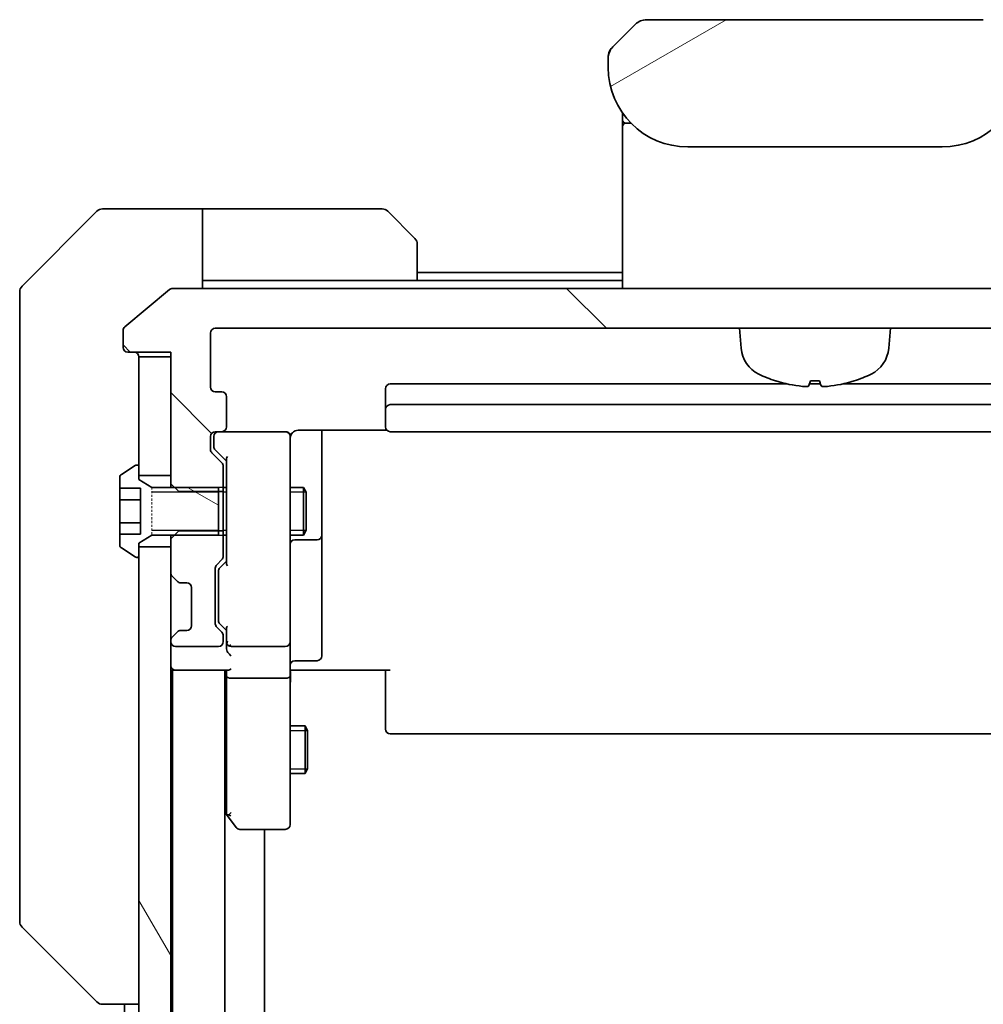
# Model space of a CAD drawing. Units: millimetres. Extents: x 0 to 10617, y 0 to 1967.
# Drawn here: x 4128 to 4189, y 1780 to 1842 of the extents above; entities that cross this region are included whole.
import ezdxf

# ---------------------------------------------------------------- set-up
doc = ezdxf.new("R2010")
doc.units = ezdxf.units.MM
doc.linetypes.add('DASHED', pattern=[0.2067, 0.1654, -0.0413])
for name, color, linetype, lineweight in [('Hatch (ISO)', 1, 'Continuous', 18), ('Hidden (ISO)', 7, 'DASHED', 18), ('Visible (ISO)', 7, 'Continuous', 35), ('Visible Narrow (ISO)', 7, 'Continuous', 25)]:
    doc.layers.add(name, color=color, linetype=linetype, lineweight=lineweight)

msp = doc.modelspace()

# ---------------------------------------------------------------- hatches: boundary and pattern name
at = {"layer": 'Hatch (ISO)'}
h = msp.add_hatch(dxfattribs=at)
h.set_pattern_fill('ANSI31', color=256, scale=177.8, angle=-14.999978, style=0)
h.set_pattern_definition([(30, (1863.5, -56), (-11.1125, 19.24741), [])])
edge = h.paths.add_edge_path()
edge.add_line((4191.4486, 1838.9053), (4191.4486, 1839.4911))
edge.add_ellipse((4190.4899, 1839.5082), major_axis=(-0.3747, 0.9046), ratio=0.975496, start_angle=246.477174, end_angle=293.522735)
edge.add_line((4191.1557, 1840.1982), (4189.7415, 1841.6124))
edge.add_ellipse((4189.0344, 1840.9053), major_axis=(-0.7071, 0.7071), ratio=1, start_angle=270, end_angle=315.000009)
edge.add_line((4189.0344, 1841.9053), (4167.8628, 1841.9053))
edge.add_ellipse((4167.8628, 1840.9053), major_axis=(-1, 0), ratio=1, start_angle=270, end_angle=315)
edge.add_line((4167.1557, 1841.6124), (4165.7415, 1840.1982))
edge.add_ellipse((4166.4072, 1839.5082), major_axis=(-0.3747, -0.9046), ratio=0.975496, start_angle=246.477265, end_angle=293.522826)
edge.add_line((4165.4486, 1839.4911), (4165.4486, 1838.9053))
edge.add_ellipse((4170.4486, 1838.9053), major_axis=(0, -5), ratio=1, start_angle=270, end_angle=360)
edge.add_line((4170.4486, 1833.9053), (4186.4486, 1833.9053))
edge.add_ellipse((4186.4486, 1838.9053), major_axis=(5, 0), ratio=1, start_angle=270, end_angle=360)
h = msp.add_hatch(dxfattribs=at)
h.set_pattern_fill('ANSI31', color=256, scale=177.8, angle=90.00021, style=0)
h.set_pattern_definition([(135.0002, (1863.5, -56), (-15.71539, -15.7155), [])])
edge = h.paths.add_edge_path()
edge.add_ellipse((4221.6486, 1821.3053), major_axis=(0.3, 0), ratio=1, start_angle=270, end_angle=360)
edge.add_line((4221.9486, 1821.3053), (4221.9486, 1822.3648))
edge.add_ellipse((4221.6486, 1822.3648), major_axis=(0, 0.3), ratio=1, start_angle=270, end_angle=320.194429)
edge.add_line((4221.8406, 1822.5952), (4219.032, 1824.9358))
edge.add_ellipse((4218.84, 1824.7053), major_axis=(-0.2305, 0.1921), ratio=1, start_angle=270, end_angle=309.805571)
edge.add_line((4218.84, 1825.0053), (4138.0572, 1825.0053))
edge.add_ellipse((4138.0572, 1824.7053), major_axis=(-0.3, 0), ratio=1, start_angle=270, end_angle=309.805571)
edge.add_line((4137.8651, 1824.9358), (4135.0565, 1822.5952))
edge.add_ellipse((4135.2486, 1822.3648), major_axis=(-0.2305, -0.1921), ratio=1, start_angle=270, end_angle=320.194429)
edge.add_line((4134.9486, 1822.3648), (4134.9486, 1821.3053))
edge.add_ellipse((4135.2486, 1821.3053), major_axis=(0, -0.3), ratio=1, start_angle=270, end_angle=360)
edge.add_line((4135.2486, 1821.0053), (4137.9486, 1821.0053))
edge.add_line((4137.9486, 1821.0053), (4137.9486, 1820.7053))
edge.add_line((4137.9486, 1820.7053), (4137.9486, 1813.2553))
edge.add_line((4137.9486, 1813.2553), (4137.9486, 1812.7348))
edge.add_line((4137.9486, 1812.7348), (4138.1781, 1812.5053))
edge.add_line((4138.1781, 1812.5053), (4138.4486, 1812.2348))
edge.add_line((4138.4486, 1812.2348), (4140.9486, 1812.2348))
edge.add_line((4140.9486, 1812.2348), (4141.2486, 1812.2348))
edge.add_line((4141.2486, 1812.2348), (4141.2486, 1813.831))
edge.add_ellipse((4140.9486, 1813.831), major_axis=(0, 0.3), ratio=1, start_angle=270, end_angle=315)
edge.add_line((4141.1607, 1814.0432), (4140.5364, 1814.6674))
edge.add_ellipse((4140.7486, 1814.8796), major_axis=(-0.2121, 0.2121), ratio=1, start_angle=45, end_angle=90, ccw=False)
edge.add_line((4140.4486, 1814.8796), (4140.4486, 1815.7053))
edge.add_ellipse((4140.7486, 1815.7053), major_axis=(0, 0.3), ratio=1, start_angle=0, end_angle=90, ccw=False)
edge.add_line((4140.7486, 1816.0053), (4141.1486, 1816.0053))
edge.add_ellipse((4141.1486, 1816.3053), major_axis=(0.3, 0), ratio=1, start_angle=270, end_angle=360)
edge.add_line((4141.4486, 1816.3053), (4141.4486, 1818.2053))
edge.add_ellipse((4141.1486, 1818.2053), major_axis=(0, 0.3), ratio=1, start_angle=270, end_angle=360)
edge.add_line((4141.1486, 1818.5053), (4140.7486, 1818.5053))
edge.add_ellipse((4140.7486, 1818.8053), major_axis=(-0.3, 0), ratio=1, start_angle=0, end_angle=90, ccw=False)
edge.add_line((4140.4486, 1818.8053), (4140.4486, 1822.2053))
edge.add_ellipse((4140.7486, 1822.2053), major_axis=(0, 0.3), ratio=1, start_angle=0, end_angle=90, ccw=False)
edge.add_line((4140.7486, 1822.5053), (4216.1486, 1822.5053))
edge.add_ellipse((4216.1486, 1822.2053), major_axis=(0.3, 0), ratio=1, start_angle=0, end_angle=90, ccw=False)
edge.add_line((4216.4486, 1822.2053), (4216.4486, 1818.8053))
edge.add_ellipse((4216.1486, 1818.8053), major_axis=(0, -0.3), ratio=1, start_angle=0, end_angle=90, ccw=False)
edge.add_line((4216.1486, 1818.5053), (4215.7486, 1818.5053))
edge.add_ellipse((4215.7486, 1818.2053), major_axis=(-0.3, 0), ratio=1, start_angle=270, end_angle=360)
edge.add_line((4215.4486, 1818.2053), (4215.4486, 1816.3053))
edge.add_ellipse((4215.7486, 1816.3053), major_axis=(0, -0.3), ratio=1, start_angle=270, end_angle=360)
edge.add_line((4215.7486, 1816.0053), (4216.1486, 1816.0053))
edge.add_ellipse((4216.1486, 1815.7053), major_axis=(0.3, 0), ratio=1, start_angle=0, end_angle=90, ccw=False)
edge.add_line((4216.4486, 1815.7053), (4216.4486, 1814.8796))
edge.add_ellipse((4216.1486, 1814.8796), major_axis=(0, -0.3), ratio=1, start_angle=45, end_angle=90, ccw=False)
edge.add_line((4216.3607, 1814.6674), (4215.7364, 1814.0432))
edge.add_ellipse((4215.9486, 1813.831), major_axis=(-0.2121, -0.2121), ratio=1, start_angle=270, end_angle=315)
edge.add_line((4215.6486, 1813.831), (4215.6486, 1812.2348))
edge.add_line((4215.6486, 1812.2348), (4215.9486, 1812.2348))
edge.add_line((4215.9486, 1812.2348), (4218.4486, 1812.2348))
edge.add_line((4218.4486, 1812.2348), (4218.7191, 1812.5053))
edge.add_line((4218.7191, 1812.5053), (4218.9486, 1812.7348))
edge.add_line((4218.9486, 1812.7348), (4218.9486, 1813.2553))
edge.add_line((4218.9486, 1813.2553), (4218.9486, 1820.7053))
edge.add_line((4218.9486, 1820.7053), (4218.9486, 1821.0053))
edge.add_line((4218.9486, 1821.0053), (4221.6486, 1821.0053))
h = msp.add_hatch(dxfattribs=at)
h.set_pattern_fill('ANSI31', color=256, scale=177.8, angle=105.000246, style=0)
h.set_pattern_definition([(150.00025, (1863.5, -56), (-11.11242, -19.24746), [])])
edge = h.paths.add_edge_path()
edge.add_line((4140.9486, 1809.5053), (4140.9486, 1809.7758))
edge.add_line((4140.9486, 1809.7758), (4140.9486, 1812.2348))
edge.add_line((4140.9486, 1812.2348), (4140.9486, 1812.5053))
edge.add_line((4140.9486, 1812.5053), (4138.1781, 1812.5053))
edge.add_line((4138.1781, 1812.5053), (4136.7486, 1812.5053))
edge.add_line((4136.7486, 1812.5053), (4135.9486, 1813.0053))
edge.add_line((4135.9486, 1813.0053), (4135.9486, 1813.2553))
edge.add_line((4135.9486, 1813.2553), (4135.9486, 1813.8053))
edge.add_ellipse((4135.8486, 1813.8053), major_axis=(0, 0.1), ratio=1, start_angle=270, end_angle=360)
edge.add_line((4135.8486, 1813.9053), (4135.8079, 1813.9053))
edge.add_ellipse((4135.8079, 1813.7053), major_axis=(-0.2, 0), ratio=1, start_angle=270, end_angle=303.023868)
edge.add_line((4135.6989, 1813.873), (4134.8396, 1813.3144))
edge.add_ellipse((4134.9486, 1813.1468), major_axis=(-0.1677, -0.109), ratio=1, start_angle=270, end_angle=326.976132)
edge.add_line((4134.7486, 1813.1468), (4134.7486, 1812.4487))
edge.add_line((4134.7486, 1812.4487), (4136.0486, 1812.4487))
edge.add_line((4136.0486, 1812.4487), (4136.0486, 1809.5619))
edge.add_line((4136.0486, 1809.5619), (4134.7486, 1809.5619))
edge.add_line((4134.7486, 1809.5619), (4134.7486, 1808.8638))
edge.add_ellipse((4134.9486, 1808.8638), major_axis=(0, -0.2), ratio=1, start_angle=270, end_angle=326.976132)
edge.add_line((4134.8396, 1808.6961), (4135.6989, 1808.1376))
edge.add_ellipse((4135.8079, 1808.3053), major_axis=(0.1677, -0.109), ratio=1, start_angle=270, end_angle=303.023868)
edge.add_line((4135.8079, 1808.1053), (4135.8486, 1808.1053))
edge.add_ellipse((4135.8486, 1808.2053), major_axis=(0.1, 0), ratio=1, start_angle=270, end_angle=360)
edge.add_line((4135.9486, 1808.2053), (4135.9486, 1808.7553))
edge.add_line((4135.9486, 1808.7553), (4135.9486, 1809.0053))
edge.add_line((4135.9486, 1809.0053), (4136.7486, 1809.5053))
edge.add_line((4136.7486, 1809.5053), (4138.1781, 1809.5053))
edge.add_line((4138.1781, 1809.5053), (4140.9486, 1809.5053))
h = msp.add_hatch(dxfattribs=at)
h.set_pattern_fill('ANSI31', color=256, scale=177.8, angle=75.000175, style=0)
h.set_pattern_definition([(120.0002, (1863.5, -56), (-19.24738, -11.11256), [])])
h.paths.add_polyline_path([(4137.9486, 1808.7553), (4135.9486, 1808.7553), (4135.9486, 1808.2053), (4135.9486, 1483.8053), (4135.9486, 1483.2553), (4137.9486, 1483.2553), (4137.9486, 1484.881), (4137.9486, 1489.1296), (4137.9486, 1489.2053), (4137.9486, 1802.8053), (4137.9486, 1802.881), (4137.9486, 1807.1296)])

# ---------------------------------------------------------------- linework, layer by layer
at = {"layer": 'Hidden (ISO)', "ltscale": 0.816199}
msp.add_line((4136.7486, 1812.5053), (4136.7486, 1809.5053), dxfattribs=at)
at = {"layer": 'Visible (ISO)'}
for p, q in [((4167.1557, 1841.6124), (4165.7415, 1840.1982)), ((4189.0344, 1841.9053), (4167.8628, 1841.9053)), ((4165.6754, 1840.1253), (4165.6755, 1840.1253)), ((4165.4486, 1839.4911), (4165.4486, 1838.9053)), ((4165.4534, 1839.5893), (4165.4534, 1839.5893)), ((4165.4534, 1839.5893), (4165.4534, 1839.5893)), ((4166.3486, 1836.0435), (4166.3486, 1835.6053)), ((4166.3486, 1835.6053), (4166.3486, 1835.3259)), ((4166.5486, 1835.4053), (4166.8779, 1835.4053)), ((4166.8779, 1835.4053), (4166.5486, 1835.4053)), ((4166.3486, 1835.2053), (4166.3486, 1835.3259)), ((4166.3486, 1825.0053), (4166.3486, 1835.2053)), ((4170.4486, 1833.9053), (4186.4486, 1833.9053)), ((4133.3021, 1829.8588), (4128.595, 1825.1517)), ((4135.9486, 1830.0053), (4133.6557, 1830.0053)), ((4139.9486, 1830.0053), (4135.9486, 1830.0053)), ((4139.9486, 1830.0053), (4139.9486, 1825.0053)), ((4140.9486, 1830.0053), (4139.9486, 1830.0053)), ((4140.9486, 1830.0053), (4151.2415, 1830.0053)), ((4151.595, 1829.8588), (4153.3021, 1828.1517)), ((4153.4486, 1827.7982), (4153.4486, 1825.5053)), ((4139.9486, 1825.5053), (4140.9486, 1825.5053)), ((4153.4486, 1825.5053), (4140.9486, 1825.5053)), ((4166.3486, 1826.0053), (4153.4486, 1826.0053)), ((4166.3486, 1825.5053), (4153.4486, 1825.5053)), ((4137.8651, 1824.9358), (4135.0565, 1822.5952)), ((4218.84, 1825.0053), (4138.0572, 1825.0053)), ((4128.4486, 1822.0053), (4128.4486, 1824.7982)), ((4134.9486, 1822.3648), (4134.9486, 1821.3053)), ((4140.7486, 1822.5053), (4216.1486, 1822.5053)), ((4173.8087, 1821.2467), (4173.6986, 1822.5053)), ((4183.0885, 1821.2467), (4183.1986, 1822.5053)), ((4128.4486, 1822.0053), (4128.4486, 1820.6682)), ((4140.4486, 1818.8053), (4140.4486, 1822.2053)), ((4128.4486, 1820.6682), (4128.4486, 1819.2001)), ((4135.2486, 1821.0053), (4137.9486, 1821.0053)), ((4137.9486, 1820.7053), (4135.9486, 1820.7053)), ((4135.9486, 1820.7053), (4135.9486, 1813.2553)), ((4137.9486, 1821.0053), (4137.9486, 1812.7348)), ((4137.9486, 1813.2553), (4137.9486, 1820.7053)), ((4128.4486, 1819.2001), (4128.4486, 1786.188)), ((4151.4486, 1818.7053), (4151.4486, 1817.4053)), ((4176.7053, 1819.0053), (4151.7486, 1819.0053)), ((4178.7966, 1819.0053), (4178.1005, 1819.0053)), ((4178.1645, 1819.1911), (4178.7326, 1819.1911)), ((4205.1486, 1819.0053), (4180.1918, 1819.0053)), ((4141.1486, 1818.5053), (4140.7486, 1818.5053)), ((4141.4486, 1816.3053), (4141.4486, 1818.2053)), ((4151.4486, 1817.4053), (4151.4486, 1817.2124)), ((4205.1486, 1817.7053), (4151.7486, 1817.7053)), ((4151.4486, 1817.071), (4151.4486, 1817.2124)), ((4151.4486, 1817.071), (4151.4486, 1816.3639)), ((4151.4486, 1816.3053), (4151.4486, 1816.3639)), ((4140.4486, 1814.8796), (4140.4486, 1815.7053)), ((4140.6486, 1815.7053), (4140.6486, 1815.2161)), ((4140.7486, 1816.0053), (4141.1486, 1816.0053)), ((4145.1486, 1816.0053), (4141.1486, 1816.0053)), ((4145.1719, 1816.0053), (4145.1486, 1816.0053)), ((4145.4486, 1814.8199), (4145.4486, 1815.7053)), ((4145.9486, 1816.0951), (4151.5345, 1816.0951)), ((4147.4486, 1809.6823), (4147.4486, 1816.0951)), ((4151.7486, 1816.0053), (4205.1486, 1816.0053)), ((4140.6486, 1815.2161), (4140.6486, 1815.0796)), ((4141.1607, 1814.0432), (4140.5364, 1814.6674)), ((4140.7365, 1814.8674), (4141.4486, 1814.1553)), ((4141.4486, 1814.3314), (4141.4486, 1807.6792)), ((4145.4486, 1803.6235), (4145.4486, 1814.8199)), ((4135.6989, 1813.873), (4134.8396, 1813.3144)), ((4135.8486, 1813.9053), (4135.8079, 1813.9053)), ((4135.9486, 1813.0053), (4135.9486, 1813.8053)), ((4141.2486, 1812.2348), (4141.2486, 1813.831)), ((4134.7486, 1813.1468), (4134.7486, 1812.4487)), ((4135.9486, 1813.2553), (4137.9486, 1813.2553)), ((4134.7486, 1812.4487), (4136.0486, 1812.4487)), ((4134.7486, 1811.727), (4134.7486, 1812.4487)), ((4136.7486, 1812.5053), (4135.9486, 1813.0053)), ((4136.0486, 1812.4487), (4136.0486, 1809.5619)), ((4140.9486, 1812.5053), (4136.7486, 1812.5053)), ((4137.9486, 1812.7348), (4138.4486, 1812.2348)), ((4137.9486, 1812.7348), (4137.9486, 1812.5053)), ((4140.9486, 1809.5053), (4140.9486, 1812.5053)), ((4141.2486, 1812.5053), (4141.4486, 1812.5053)), ((4145.4486, 1812.5053), (4146.2986, 1812.5053)), ((4146.2986, 1809.5053), (4146.2986, 1812.5053)), ((4146.4519, 1812.1986), (4146.2986, 1812.5053)), ((4138.4486, 1812.2348), (4141.2486, 1812.2348)), ((4141.2486, 1812.2348), (4141.2486, 1809.7758)), ((4146.4519, 1812.1986), (4146.4519, 1809.812)), ((4134.7486, 1810.2836), (4134.7486, 1811.727)), ((4134.7486, 1811.727), (4136.0486, 1811.727)), ((4134.7486, 1809.5619), (4134.7486, 1810.2836)), ((4134.7486, 1810.2836), (4136.0486, 1810.2836)), ((4134.7486, 1809.5619), (4136.0486, 1809.5619)), ((4134.7486, 1809.5619), (4134.7486, 1808.8638)), ((4135.9486, 1809.0053), (4136.7486, 1809.5053)), ((4136.7486, 1809.5053), (4140.9486, 1809.5053)), ((4138.4486, 1809.7758), (4137.9486, 1809.2758)), ((4137.9486, 1809.5053), (4137.9486, 1809.2758)), ((4141.2486, 1809.7758), (4138.4486, 1809.7758)), ((4141.2486, 1808.1796), (4141.2486, 1809.7758)), ((4141.2486, 1809.5053), (4141.4486, 1809.5053)), ((4145.4486, 1809.5053), (4146.2986, 1809.5053)), ((4146.4519, 1809.812), (4146.2986, 1809.5053)), ((4147.4486, 1809.5108), (4147.4486, 1809.6823)), ((4147.4486, 1805.8362), (4147.4486, 1809.5108)), ((4135.9486, 1808.2053), (4135.9486, 1809.0053)), ((4137.9486, 1808.7553), (4135.9486, 1808.7553)), ((4135.9486, 1808.7553), (4135.9486, 1483.2553)), ((4137.9486, 1809.2758), (4137.9486, 1807.1296)), ((4137.9486, 1483.2553), (4137.9486, 1808.7553)), ((4145.7486, 1809.2108), (4147.1486, 1809.2108)), ((4134.8396, 1808.6961), (4135.6989, 1808.1376)), ((4135.8079, 1808.1053), (4135.8486, 1808.1053)), ((4140.8364, 1807.6432), (4141.1607, 1807.9674)), ((4141.4486, 1807.8553), (4141.0365, 1807.4432)), ((4138.0364, 1806.9174), (4138.3607, 1806.5932)), ((4140.7486, 1803.9296), (4140.7486, 1807.431)), ((4140.9486, 1807.231), (4140.9486, 1807.0876)), ((4140.9486, 1807.0876), (4140.9486, 1804.273)), ((4138.3607, 1806.5932), (4138.3811, 1806.5727)), ((4138.5728, 1806.5053), (4138.9486, 1806.5053)), ((4139.2486, 1806.2053), (4139.2486, 1803.8053)), ((4147.4486, 1801.9066), (4147.4486, 1805.8362)), ((4140.9486, 1804.273), (4140.9486, 1804.1296)), ((4141.4486, 1803.5053), (4141.0365, 1803.9174)), ((4138.3607, 1803.4174), (4138.0364, 1803.0932)), ((4138.3811, 1803.4379), (4138.3607, 1803.4174)), ((4138.9486, 1803.5053), (4138.5728, 1803.5053)), ((4141.1607, 1803.3932), (4140.8364, 1803.7174)), ((4141.2486, 1802.8053), (4141.2486, 1803.181)), ((4141.4486, 1803.6814), (4141.4486, 1802.8053)), ((4145.4486, 1802.8053), (4145.4486, 1803.6235)), ((4137.9486, 1802.881), (4137.9486, 1802.8053)), ((4141.4486, 1802.8053), (4141.4486, 1802.4296)), ((4145.4486, 1802.8053), (4145.4486, 1800.6296)), ((4138.2486, 1802.5053), (4140.9486, 1802.5053)), ((4141.7486, 1802.5053), (4145.1486, 1802.5053)), ((4145.7486, 1801.6066), (4147.1486, 1801.6066)), ((4137.9486, 1801.0053), (4138.0486, 1801.0053)), ((4138.0486, 1801.0053), (4138.2486, 1801.0053)), ((4138.0486, 1801.0053), (4138.0486, 1491.0053)), ((4138.2486, 1801.0053), (4141.5364, 1801.0053)), ((4141.3486, 1491.0053), (4141.3486, 1801.0053)), ((4141.4486, 1801.0053), (4141.4486, 1800.6296)), ((4145.6736, 1801.0053), (4145.4563, 1801.0053)), ((4145.6736, 1801.0053), (4145.9486, 1801.0053)), ((4151.7486, 1801.0053), (4145.9486, 1801.0053)), ((4151.4486, 1800.5911), (4151.4486, 1801.0053)), ((4141.4486, 1800.6296), (4141.4486, 1792.0386)), ((4145.1486, 1800.5053), (4141.7486, 1800.5053)), ((4145.4486, 1792.0687), (4145.4486, 1800.6296)), ((4151.4486, 1800.5911), (4151.4486, 1798.2124)), ((4151.4486, 1798.071), (4151.4486, 1798.2124)), ((4151.4486, 1798.071), (4151.4486, 1797.3639)), ((4145.4486, 1797.5053), (4146.3986, 1797.5053)), ((4146.3986, 1794.5053), (4146.3986, 1797.5053)), ((4146.5519, 1797.1986), (4146.3986, 1797.5053)), ((4146.5519, 1797.1986), (4146.5519, 1794.812)), ((4151.4486, 1797.3053), (4151.4486, 1797.3639)), ((4151.7486, 1797.0053), (4205.1486, 1797.0053)), ((4145.4486, 1794.5053), (4146.3986, 1794.5053)), ((4146.5519, 1794.812), (4146.3986, 1794.5053)), ((4141.3486, 1792.072), (4141.5086, 1791.8586)), ((4141.7486, 1792.0687), (4141.593, 1791.9131)), ((4145.4486, 1791.3053), (4145.4486, 1792.0687)), ((4141.5086, 1791.8586), (4142.0586, 1791.1253)), ((4142.2986, 1791.0053), (4145.1486, 1791.0053)), ((4143.8486, 1501.0053), (4143.8486, 1791.0053)), ((4128.4486, 1786.188), (4128.4486, 1785.2124)), ((4128.595, 1784.8588), (4133.3021, 1780.1517)), ((4133.6557, 1780.0053), (4133.6557, 1780.0053)), ((4133.6557, 1780.0053), (4135.9486, 1780.0053)), ((4135.0486, 1780.0053), (4135.0486, 1512.0053))]:
    msp.add_line(p, q, dxfattribs=at)
for centre, radius, start, end in [((4167.8628, 1840.9053), 1, 90.000005, 135.000005), ((4166.4488, 1839.491), 1.0002, 143.45753, 171.542492), ((4170.4486, 1838.9053), 5, 180, 270), ((4186.4486, 1838.9053), 5, 270, 0), ((4166.5486, 1835.6053), 0.2, 180, 269.999997), ((4166.5486, 1835.2053), 0.2, 90.000003, 180.000002), ((4133.6557, 1829.5053), 0.5, 90, 135), ((4151.2415, 1829.5053), 0.5, 45, 90), ((4152.9486, 1827.7982), 0.5, 0, 45), ((4128.9486, 1824.7982), 0.5, 135, 180), ((4138.0572, 1824.7053), 0.3, 90, 129.805571), ((4135.2486, 1822.3648), 0.3, 129.805571, 180), ((4140.7486, 1822.2053), 0.3, 90, 180), ((4135.2486, 1821.3053), 0.3, 180, 270), ((4175.8011, 1821.421), 2, 185, 243.816382), ((4181.0961, 1821.421), 2, 296.183618, 355), ((4135.6486, 1820.7053), 0.3, 0, 90), ((4178.4486, 1826.8053), 8, 243.816382, 251.991479), ((4178.4486, 1826.8053), 8, 288.008521, 296.183618), ((4140.7486, 1818.8053), 0.3, 180, 270), ((4151.7486, 1818.7053), 0.3, 90, 180), ((4176.0138, 1819.3157), 0.1246, 251.991479, 268.476953), ((4180.8833, 1819.3157), 0.1246, 271.523047, 288.008521), ((4141.1486, 1818.2053), 0.3, 0, 90), ((4151.7486, 1817.4053), 0.3, 90, 180), ((4141.1486, 1816.3053), 0.3, 270, 0), ((4151.7486, 1816.3053), 0.3, 180, 270), ((4140.7486, 1815.7053), 0.3, 90, 180), ((4140.9486, 1815.7053), 0.3, 90, 180), ((4145.1486, 1815.7053), 0.3, 0, 90), ((4145.174, 1815.7053), 0.3, 345.522488, 90), ((4145.9486, 1815.5053), 0.5, 165.522488, 180), ((4140.7486, 1814.8796), 0.3, 180, 225), ((4135.8079, 1813.7053), 0.2, 90, 123.023868), ((4135.8486, 1813.8053), 0.1, 0, 90), ((4140.9486, 1813.831), 0.3, 0, 45), ((4134.9486, 1813.1468), 0.2, 123.023868, 180), ((4147.1486, 1809.5108), 0.3, 270, 0), ((4134.9486, 1808.8638), 0.2, 180, 236.976132), ((4145.7486, 1808.9108), 0.3, 90, 180), ((4135.8079, 1808.3053), 0.2, 236.976132, 270), ((4135.8486, 1808.2053), 0.1, 270, 0), ((4140.9486, 1808.1796), 0.3, 315, 0), ((4141.0486, 1807.431), 0.3, 135, 180), ((4138.2486, 1807.1296), 0.3, 180, 225), ((4138.5728, 1806.8053), 0.3, 225, 270), ((4138.9486, 1806.2053), 0.3, 0, 90), ((4138.9486, 1803.8053), 0.3, 270, 0), ((4141.0486, 1803.9296), 0.3, 180, 225), ((4138.5728, 1803.2053), 0.3, 90, 135), ((4140.9486, 1803.181), 0.3, 0, 45), ((4138.2486, 1802.881), 0.3, 135, 180), ((4138.2486, 1802.8053), 0.3, 180, 270), ((4140.9486, 1802.8053), 0.3, 270, 0), ((4141.7486, 1802.8053), 0.3, 180, 203.437996), ((4141.7486, 1802.8053), 0.3, 238.755545, 270), ((4145.1486, 1802.8053), 0.3, 270, 0), ((4138.2486, 1801.3053), 0.3, 180, 270), ((4145.7486, 1801.3066), 0.3, 90, 180), ((4147.1486, 1801.9066), 0.3, 270, 0), ((4151.7486, 1797.3053), 0.3, 180, 270), ((4141.7486, 1792.0386), 0.3, 180, 203.437984), ((4141.7486, 1792.0386), 0.3, 203.437984, 216.869898), ((4142.2986, 1791.3053), 0.3, 216.869898, 270), ((4145.1486, 1791.3053), 0.3, 270, 0), ((4128.9486, 1785.2124), 0.5, 180, 225), ((4133.6557, 1780.5053), 0.5, 225, 270)]:
    msp.add_arc(centre, radius, start, end, dxfattribs=at)
for centre, major_axis, ratio, start_param, end_param in [((4166.4072, 1839.5082), (-0.3747, -0.9046), 0.975496, 4.3108419, 5.1139377), ((4178.4632, 1826.7866), (-6.2968, -4.9299), 0.993855, 0.5945551, 0.8096661), ((4178.6622, 1826.7866), (-0.6986, -7.9665), 0.0682363, 0.0998787, 0.3149897), ((4178.2349, 1826.7866), (0.6986, -7.9665), 0.0682363, 5.9681956, 6.1833066), ((4178.4339, 1826.7866), (-6.2968, 4.9299), 0.993855, 2.3319266, 2.5470375), ((4140.9486, 1815.0796), (0, -0.3), 0.9998508, 4.712389, 5.4978618), ((4141.7486, 1814.4345), (0.2958, 0.1246), 0.4004104, 2.3310669, 2.974568), ((4141.7486, 1807.5761), (0.2958, -0.1246), 0.4004104, 3.3086173, 3.9521184), ((4141.2486, 1807.231), (0, 0.3), 0.9998508, 0.7853235, 1.5707963), ((4141.2486, 1804.1296), (0, -0.3), 0.9998508, 4.712389, 5.4978618), ((4141.7486, 1803.7845), (0.2958, 0.1246), 0.4004104, 2.3310669, 2.974568), ((4141.7486, 1802.8375), (-0.2044, -0.6487), 0.3384375, 4.8186392, 5.0530704), ((4141.726, 1802.8053), (-0.483, -0.2515), 0.3384375, 1.1216156, 1.3963425), ((4141.7486, 1802.4296), (0, -0.4243), 0.7071068, 4.712389, 5.4977871), ((4141.7486, 1802.1296), (-0.2772, 0.2772), 0.4142136, 1.1780972, 1.9634954), ((4141.7486, 1801.3053), (-0.2772, -0.2772), 0.4142136, 0.3926991, 1.1780972), ((4141.7486, 1800.6296), (0.3, 0), 0.4142136, 3.1415927, 4.712389), ((4145.1486, 1800.6296), (0.3, 0), 0.4142136, 4.712389, 6.2831853), ((4141.726, 1792.0687), (-0.4823, 0.2411), 0.3700244, 1.4790131, 1.7537399)]:
    msp.add_ellipse(centre, major_axis=major_axis, ratio=ratio, start_param=start_param, end_param=end_param, dxfattribs=at)
for points, knots in [([(4165.4486, 1839.4911), (4165.4486, 1839.5079), (4165.4489, 1839.5248), (4165.4501, 1839.5589), (4165.4511, 1839.576), (4165.4537, 1839.6098), (4165.4554, 1839.6265), (4165.4594, 1839.6595), (4165.4618, 1839.6758), (4165.4701, 1839.724), (4165.4772, 1839.7554), (4165.4946, 1839.8168), (4165.5049, 1839.8467), (4165.529, 1839.905), (4165.5427, 1839.9335), (4165.5736, 1839.9893), (4165.5907, 1840.0166), (4165.6188, 1840.0565), (4165.6286, 1840.0698), (4165.649, 1840.096), (4165.6597, 1840.109), (4165.6817, 1840.1348), (4165.6931, 1840.1476), (4165.7168, 1840.1731), (4165.7291, 1840.1858), (4165.7415, 1840.1982)], [0.00268834, 0.00268834, 0.00268834, 0.00268834, 0.06389862, 0.06389862, 0.12721911, 0.12721911, 0.19005817, 0.19005817, 0.25250562, 0.25250562, 0.37650585, 0.37650585, 0.49991093, 0.49991093, 0.62332646, 0.62332646, 0.74735854, 0.74735854, 0.80983041, 0.80983041, 0.87269995, 0.87269995, 0.93605741, 0.93605741, 1, 1, 1, 1]), ([(4178.0213, 1818.855), (4178.0176, 1818.8505), (4178.0044, 1818.8468), (4177.959, 1818.8422), (4177.9269, 1818.8413), (4177.8549, 1818.8422), (4177.8103, 1818.8441), (4177.7315, 1818.8494), (4177.6993, 1818.852), (4177.6677, 1818.855)], [0, 0, 0, 0, 0.014316806, 0.014316806, 0.028633613, 0.028633613, 0.042982177, 0.042982177, 0.052191928, 0.052191928, 0.052191928, 0.052191928]), ([(4179.2295, 1818.855), (4179.1821, 1818.8505), (4179.1321, 1818.8468), (4179.0416, 1818.8422), (4179.001, 1818.8413), (4178.9381, 1818.8422), (4178.9117, 1818.8441), (4178.8848, 1818.8494), (4178.8783, 1818.852), (4178.8759, 1818.855)], [0, 0, 0, 0, 0.014316806, 0.014316806, 0.028633613, 0.028633613, 0.042982177, 0.042982177, 0.052191928, 0.052191928, 0.052191928, 0.052191928]), ([(4145.4733, 1815.7259), (4145.4777, 1815.7402), (4145.4826, 1815.754), (4145.5121, 1815.8276), (4145.5542, 1815.8936), (4145.6207, 1815.9632), (4145.6461, 1815.9857), (4145.6736, 1816.0053)], [0.090626773, 0.090626773, 0.090626773, 0.090626773, 0.094854307, 0.094854307, 0.114425932, 0.114425932, 0.123721287, 0.123721287, 0.123721287, 0.123721287]), ([(4145.9486, 1816.0951), (4145.8883, 1816.0951), (4145.8176, 1816.0799), (4145.733, 1816.0429), (4145.7022, 1816.0256), (4145.6736, 1816.0053)], [0.151444025, 0.151444025, 0.151444025, 0.151444025, 0.169518324, 0.169518324, 0.179166763, 0.179166763, 0.179166763, 0.179166763]), ([(4141.4733, 1802.686), (4141.476, 1802.6797), (4141.4789, 1802.6736), (4141.4957, 1802.6411), (4141.5172, 1802.612), (4141.5541, 1802.5758), (4141.5737, 1802.5605), (4141.593, 1802.5488)], [0.250886766, 0.250886766, 0.250886766, 0.250886766, 0.252877969, 0.252877969, 0.261958418, 0.261958418, 0.268388032, 0.268388032, 0.268388032, 0.268388032]), ([(4145.4486, 1799.8427), (4145.4486, 1799.9121), (4145.4511, 1799.984), (4145.458, 1800.1323), (4145.4624, 1800.2089), (4145.4698, 1800.3659), (4145.4726, 1800.4463), (4145.4746, 1800.6082), (4145.4736, 1800.6896), (4145.4686, 1800.8499), (4145.4646, 1800.9287), (4145.4606, 1801.0053)], [0, 0, 0, 0, 0.02295435, 0.02295435, 0.0459087, 0.0459087, 0.06886305, 0.06886305, 0.0918174, 0.0918174, 0.11477175, 0.11477175, 0.11477175, 0.11477175]), ([(4141.4733, 1791.9193), (4141.4757, 1791.9183), (4141.4783, 1791.9174), (4141.4955, 1791.9122), (4141.5149, 1791.9097), (4141.5521, 1791.9092), (4141.5729, 1791.9105), (4141.593, 1791.9131)], [0.381031219, 0.381031219, 0.381031219, 0.381031219, 0.382741903, 0.382741903, 0.391761654, 0.391761654, 0.398553638, 0.398553638, 0.398553638, 0.398553638])]:
    msp.add_open_spline(points, degree=3, knots=knots, dxfattribs=at)
at = {"layer": 'Visible Narrow (ISO)'}
for p, q in [((4141.2486, 1812.5053), (4138.1781, 1812.5053)), ((4140.9486, 1812.2043), (4136.7486, 1812.2043)), ((4141.4486, 1812.2043), (4141.2486, 1812.2043)), ((4146.4491, 1812.2043), (4145.4486, 1812.2043)), ((4136.7486, 1809.8063), (4140.9486, 1809.8063)), ((4138.1781, 1809.5053), (4141.2486, 1809.5053)), ((4141.2486, 1809.8063), (4141.4486, 1809.8063)), ((4145.4486, 1809.8063), (4146.4491, 1809.8063)), ((4146.5491, 1797.2043), (4145.4486, 1797.2043)), ((4145.4486, 1794.8063), (4146.5491, 1794.8063))]:
    msp.add_line(p, q, dxfattribs=at)

doc.saveas('drawing.dxf')
